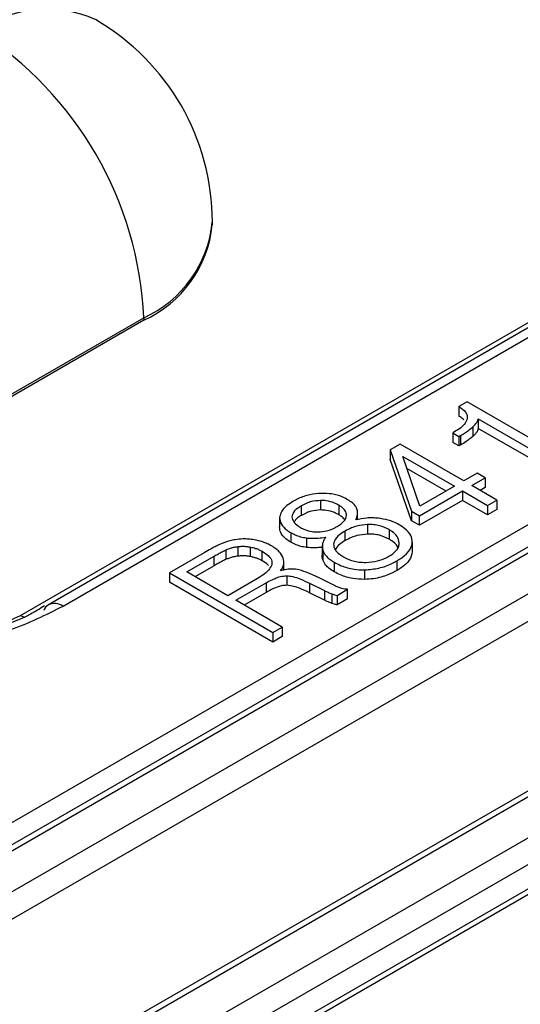
# Model space of a CAD drawing. Units: millimetres. Extents: x -688 to 10907, y -1008 to 674.
# Drawn here: x 1640 to 1646, y 345 to 357 of the extents above; entities that cross this region are included whole.
import ezdxf

# ---------------------------------------------------------------- set-up
doc = ezdxf.new("R2010")
doc.units = ezdxf.units.MM
doc.header["$LTSCALE"] = 2.5

msp = doc.modelspace()

# ---------------------------------------------------------------- linework, layer by layer
at = {"color": 7, "linetype": 'Continuous', "lineweight": 25}
for p, q in [((1700.87, 381.092), (1637.05, 344.249)), ((1636.96, 345.051), (1699.175, 380.967)), ((1637.202, 344), (1701.022, 380.843)), ((1699.576, 380.923), (1637.253, 344.945)), ((1637.361, 344.934), (1699.684, 380.912)), ((1702.926, 379.853), (1639.105, 343.011)), ((1639.213, 343), (1703.034, 379.843)), ((1702.723, 379.158), (1640.4, 343.18)), ((1702.874, 378.915), (1640.551, 342.937)), ((1703.016, 378.699), (1640.8, 342.782)), ((1703.124, 378.688), (1640.908, 342.772)), ((1653.258, 356.877), (1640.357, 349.43)), ((1653.437, 356.859), (1640.537, 349.412)), ((1640.015, 349.301), (1652.916, 356.749)), ((1642.375, 354.11), (1642.375, 354.14)), ((1636.949, 350.319), (1641.531, 352.964)), ((1641.531, 352.964), (1641.531, 352.935)), ((1641.531, 352.935), (1636.949, 350.289)), ((1645.51, 351.931), (1645.409, 351.873)), ((1645.409, 351.873), (1645.409, 351.755)), ((1646.742, 351.219), (1645.51, 351.931)), ((1645.647, 351.72), (1646.628, 351.154)), ((1645.647, 351.72), (1645.647, 351.602)), ((1645.342, 351.552), (1645.334, 351.547)), ((1645.334, 351.547), (1645.409, 351.503)), ((1645.334, 351.547), (1645.334, 351.429)), ((1645.409, 351.503), (1645.428, 351.514)), ((1645.428, 351.514), (1645.428, 351.397)), ((1645.585, 351.507), (1645.585, 351.624)), ((1646.628, 351.036), (1645.647, 351.602)), ((1644.686, 351.408), (1644.563, 351.337)), ((1645.47, 350.956), (1644.686, 351.408)), ((1645.409, 351.386), (1645.334, 351.429)), ((1645.409, 351.503), (1645.409, 351.386)), ((1645.428, 351.397), (1645.409, 351.386)), ((1644.563, 351.337), (1644.825, 350.584)), ((1644.563, 351.337), (1644.563, 351.219)), ((1644.825, 350.466), (1644.563, 351.219)), ((1644.719, 351.257), (1645.355, 350.89)), ((1644.93, 350.644), (1644.719, 351.257)), ((1645.254, 350.831), (1644.77, 351.11)), ((1645.633, 351.05), (1645.47, 350.956)), ((1645.731, 350.994), (1645.633, 351.05)), ((1645.568, 350.899), (1645.731, 350.994)), ((1645.731, 350.994), (1645.731, 350.876)), ((1644.923, 350.527), (1645.453, 350.833)), ((1645.355, 350.89), (1644.93, 350.644)), ((1645.453, 350.833), (1645.763, 350.654)), ((1645.453, 350.833), (1645.453, 350.716)), ((1645.878, 350.72), (1645.568, 350.899)), ((1645.731, 350.876), (1645.669, 350.84)), ((1643.704, 350.715), (1643.704, 350.598)), ((1645.453, 350.716), (1644.923, 350.41)), ((1645.763, 350.537), (1645.453, 350.716)), ((1645.763, 350.654), (1645.878, 350.72)), ((1645.878, 350.72), (1645.878, 350.603)), ((1643.471, 350.532), (1643.471, 350.65)), ((1643.933, 350.656), (1643.933, 350.538)), ((1644.162, 350.48), (1644.162, 350.556)), ((1644.825, 350.584), (1644.923, 350.527)), ((1644.825, 350.584), (1644.825, 350.466)), ((1645.763, 350.654), (1645.763, 350.537)), ((1645.878, 350.603), (1645.763, 350.537)), ((1643.202, 350.506), (1643.202, 350.389)), ((1644.286, 350.419), (1644.286, 350.302)), ((1644.923, 350.41), (1644.825, 350.466)), ((1644.923, 350.41), (1644.923, 350.527)), ((1643.341, 350.319), (1643.341, 350.202)), ((1644.009, 350.221), (1644.009, 350.339)), ((1644.55, 350.356), (1644.55, 350.239)), ((1643.533, 350.254), (1643.533, 350.137)), ((1644.835, 350.2), (1644.835, 350.082)), ((1642.273, 350.071), (1641.847, 349.825)), ((1642.544, 349.991), (1642.544, 350.108)), ((1642.694, 350.03), (1642.694, 350.148)), ((1642.845, 350.024), (1642.845, 350.142)), ((1642.987, 349.973), (1642.987, 350.091)), ((1643.728, 350.166), (1643.728, 350.049)), ((1643.735, 350.102), (1643.735, 349.984)), ((1642.059, 349.835), (1642.398, 350.03)), ((1642.398, 349.912), (1642.398, 350.03)), ((1643.255, 349.86), (1643.255, 349.944)), ((1643.873, 349.956), (1643.873, 349.838)), ((1644.646, 349.972), (1644.646, 349.854)), ((1641.847, 349.825), (1643.12, 349.091)), ((1641.847, 349.825), (1641.847, 349.708)), ((1642.565, 349.543), (1642.059, 349.835)), ((1642.398, 349.912), (1642.161, 349.776)), ((1644.248, 349.861), (1644.248, 349.744)), ((1643.12, 348.973), (1641.847, 349.708)), ((1642.908, 349.741), (1642.565, 349.543)), ((1642.663, 349.486), (1643.037, 349.702)), ((1643.037, 349.702), (1643.037, 349.584)), ((1643.293, 349.789), (1643.293, 349.672)), ((1643.572, 349.696), (1643.756, 349.606)), ((1643.572, 349.696), (1643.572, 349.578)), ((1643.879, 349.667), (1643.671, 349.771)), ((1643.037, 349.584), (1642.765, 349.427)), ((1643.756, 349.488), (1643.572, 349.578)), ((1643.756, 349.606), (1643.756, 349.488)), ((1643.911, 349.547), (1644.04, 349.622)), ((1644.04, 349.504), (1644.04, 349.622)), ((1643.234, 349.156), (1642.663, 349.486)), ((1643.845, 349.566), (1643.845, 349.449)), ((1643.911, 349.547), (1643.911, 349.43)), ((1644.04, 349.504), (1643.911, 349.43)), ((1643.12, 349.091), (1643.234, 349.156)), ((1643.12, 349.091), (1643.12, 348.973)), ((1643.234, 349.156), (1643.234, 349.039)), ((1643.234, 349.039), (1643.12, 348.973))]:
    msp.add_line(p, q, dxfattribs=at)
at = {"color": 8, "linetype": 'Continuous', "lineweight": 25}
msp.add_line((1639.607, 349.119), (1640.015, 349.301), dxfattribs=at)
at = {"color": 8, "linetype": 'Continuous', "lineweight": 25, "flags": 128}
msp.add_lwpolyline([(1640.015, 349.301), (1640.061, 349.279), (1640.063, 349.279)], dxfattribs=at)
at = {"color": 8, "linetype": 'Continuous', "lineweight": 25}
for centre, radius, start, end in [((1640.338, 355.314), 1.449, 65.6928, 125.6177), ((1640.933, 354.283), 1.448, 294.3747, 354.3059), ((1640.432, 349.268), 0.178, 53.8183, 114.8724)]:
    msp.add_arc(centre, radius, start, end, dxfattribs=at)
at = {"color": 7, "linetype": 'Continuous', "lineweight": 25}
for centre, radius, start, end in [((1639.495, 354.14), 2.88, 0, 60.0027), ((1637.11, 352.763), 4.426, 2.6056, 57.3944), ((1640.933, 354.254), 1.448, 294.3747, 354.3059), ((1640.428, 349.312), 0.137, 121.037, 158.8551)]:
    msp.add_arc(centre, radius, start, end, dxfattribs=at)
for points, knots in [([(1825.251, 326.668), (1825.226, 326.688), (1824.169, 327.513), (1822.233, 328.988), (1819.633, 330.957), (1817.566, 332.502), (1816.043, 333.631), (1814.91, 334.466), (1813.942, 335.176), (1812.914, 335.927), (1811.392, 337.034), (1809.277, 338.558), (1806.468, 340.56), (1803.305, 342.783), (1799.443, 345.459), (1795.015, 348.472), (1790.087, 351.757), (1785.16, 354.976), (1780.275, 358.103), (1776.022, 360.773), (1772.543, 362.924), (1769.933, 364.52), (1767.725, 365.856), (1765.717, 367.063), (1763.577, 368.338), (1760.97, 369.878), (1755.744, 372.928), (1747.907, 377.382), (1739.811, 381.793), (1733.963, 384.885), (1730.713, 386.578), (1727.911, 388.019), (1725.779, 389.102), (1724.187, 389.906), (1722.857, 390.573), (1721.282, 391.359), (1719.302, 392.338), (1716.398, 393.762), (1712.589, 395.6), (1708.042, 397.75), (1703.445, 399.877), (1698.941, 401.916), (1694.533, 403.869), (1688.672, 406.411), (1681.463, 409.436), (1673.02, 412.82), (1665.019, 415.885), (1657.42, 418.676), (1650.193, 421.23), (1643.368, 423.561), (1636.973, 425.673), (1631.094, 427.555), (1625.57, 429.273), (1620.219, 430.887), (1614.844, 432.457), (1609.553, 433.951), (1604.348, 435.368), (1599.236, 436.709), (1594.001, 438.027), (1588.396, 439.373), (1582.178, 440.786), (1575.242, 442.257), (1567.578, 443.749), (1559.2, 445.21), (1550.208, 446.562), (1541.532, 447.619), (1533.473, 448.374), (1526.115, 448.869), (1518.853, 449.147), (1511.545, 449.198), (1504.384, 448.993), (1497.512, 448.525), (1491.274, 447.843), (1486.041, 447.05), (1481.418, 446.179), (1477.062, 445.205), (1472.316, 443.938), (1467.259, 442.307), (1461.968, 440.247), (1458.668, 438.466), (1456.958, 437.544)], [0, 0, 0, 0, 0.000277, 0.011513, 0.020785, 0.028099, 0.033455, 0.036869, 0.040013, 0.043593, 0.047609, 0.055864, 0.065505, 0.076528, 0.088168, 0.10464, 0.120925, 0.137023, 0.152934, 0.168284, 0.177836, 0.186078, 0.193013, 0.198669, 0.204958, 0.21308, 0.22303, 0.253542, 0.285068, 0.296019, 0.305618, 0.31385, 0.320719, 0.324342, 0.327808, 0.332383, 0.338165, 0.345154, 0.357768, 0.371275, 0.384435, 0.397253, 0.409733, 0.421876, 0.44678, 0.470184, 0.492123, 0.512619, 0.53167, 0.549829, 0.566439, 0.5815, 0.595119, 0.608497, 0.621965, 0.635521, 0.648024, 0.660601, 0.67325, 0.686415, 0.70147, 0.718517, 0.736656, 0.756621, 0.778309, 0.800231, 0.817277, 0.834168, 0.850902, 0.867059, 0.884157, 0.899912, 0.914322, 0.927442, 0.936735, 0.947177, 0.958752, 0.971442, 0.985207, 1, 1, 1, 1]), ([(1645.409, 351.873), (1645.439, 351.85), (1645.484, 351.817), (1645.514, 351.761), (1645.512, 351.732), (1645.511, 351.717)], [0, 0, 0, 0, 0.48939, 0.735719, 1, 1, 1, 1]), ([(1645.468, 351.706), (1645.466, 351.709), (1645.452, 351.728), (1645.429, 351.743), (1645.409, 351.755)], [0, 0, 0, 0, 0.173192, 1, 1, 1, 1]), ([(1645.511, 351.717), (1645.501, 351.694), (1645.482, 351.651), (1645.416, 351.597), (1645.367, 351.567), (1645.342, 351.552)], [0, 0, 0, 0, 0.361703, 0.676589, 1, 1, 1, 1]), ([(1645.585, 351.624), (1645.597, 351.637), (1645.617, 351.657), (1645.638, 351.69), (1645.644, 351.71), (1645.647, 351.72)], [0, 0, 0, 0, 0.40508, 0.699641, 1, 1, 1, 1]), ([(1645.428, 351.514), (1645.445, 351.524), (1645.479, 351.544), (1645.533, 351.58), (1645.566, 351.608), (1645.585, 351.624)], [0, 0, 0, 0, 0.2908569, 0.5818424, 1, 1, 1, 1]), ([(1645.647, 351.602), (1645.643, 351.59), (1645.636, 351.567), (1645.613, 351.535), (1645.594, 351.516), (1645.585, 351.507)], [0, 0, 0, 0, 0.370094, 0.682805, 1, 1, 1, 1]), ([(1645.585, 351.507), (1645.572, 351.495), (1645.545, 351.472), (1645.493, 351.435), (1645.452, 351.411), (1645.428, 351.397)], [0, 0, 0, 0, 0.290901, 0.581902, 1, 1, 1, 1]), ([(1643.717, 350.803), (1643.669, 350.799), (1643.567, 350.791), (1643.453, 350.75), (1643.394, 350.718), (1643.374, 350.707)], [0, 0, 0, 0, 0.37221, 0.784758, 1, 1, 1, 1]), ([(1644.043, 350.724), (1644.02, 350.736), (1643.962, 350.767), (1643.85, 350.8), (1643.759, 350.802), (1643.717, 350.803)], [0, 0, 0, 0, 0.253946, 0.654239, 1, 1, 1, 1]), ([(1643.374, 350.707), (1643.345, 350.689), (1643.278, 350.646), (1643.216, 350.576), (1643.206, 350.524), (1643.202, 350.506)], [0, 0, 0, 0, 0.318002, 0.762855, 1, 1, 1, 1]), ([(1643.704, 350.715), (1643.666, 350.712), (1643.607, 350.707), (1643.53, 350.681), (1643.492, 350.661), (1643.471, 350.65)], [0, 0, 0, 0, 0.424662, 0.675844, 1, 1, 1, 1]), ([(1643.933, 350.656), (1643.915, 350.665), (1643.87, 350.69), (1643.79, 350.713), (1643.728, 350.715), (1643.704, 350.715)], [0, 0, 0, 0, 0.2804, 0.722936, 1, 1, 1, 1]), ([(1644.154, 350.613), (1644.148, 350.626), (1644.135, 350.651), (1644.098, 350.689), (1644.063, 350.711), (1644.043, 350.724)], [0, 0, 0, 0, 0.308682, 0.603334, 1, 1, 1, 1]), ([(1643.471, 350.65), (1643.454, 350.639), (1643.408, 350.611), (1643.364, 350.564), (1643.357, 350.526), (1643.355, 350.514)], [0, 0, 0, 0, 0.2698138, 0.765913, 1, 1, 1, 1]), ([(1643.704, 350.598), (1643.666, 350.595), (1643.607, 350.589), (1643.53, 350.563), (1643.492, 350.543), (1643.471, 350.532)], [0, 0, 0, 0, 0.424662, 0.675844, 1, 1, 1, 1]), ([(1643.933, 350.538), (1643.915, 350.548), (1643.87, 350.572), (1643.79, 350.595), (1643.728, 350.597), (1643.704, 350.598)], [0, 0, 0, 0, 0.2804, 0.722936, 1, 1, 1, 1]), ([(1644.027, 350.531), (1644.024, 350.551), (1644.019, 350.589), (1643.975, 350.63), (1643.943, 350.65), (1643.933, 350.656)], [0, 0, 0, 0, 0.423581, 0.811799, 1, 1, 1, 1]), ([(1644.139, 350.476), (1644.145, 350.49), (1644.156, 350.517), (1644.166, 350.563), (1644.158, 350.595), (1644.154, 350.613)], [0, 0, 0, 0, 0.301802, 0.604322, 1, 1, 1, 1]), ([(1643.202, 350.506), (1643.206, 350.478), (1643.213, 350.422), (1643.276, 350.36), (1643.325, 350.329), (1643.341, 350.319)], [0, 0, 0, 0, 0.402937, 0.801663, 1, 1, 1, 1]), ([(1643.355, 350.514), (1643.359, 350.493), (1643.367, 350.452), (1643.416, 350.41), (1643.449, 350.389), (1643.459, 350.383)], [0, 0, 0, 0, 0.424608, 0.825908, 1, 1, 1, 1]), ([(1643.471, 350.532), (1643.454, 350.522), (1643.414, 350.498), (1643.392, 350.467), (1643.379, 350.449)], [0, 0, 0, 0, 0.420623, 1, 1, 1, 1]), ([(1643.911, 350.395), (1643.928, 350.405), (1643.974, 350.434), (1644.018, 350.481), (1644.025, 350.519), (1644.027, 350.531)], [0, 0, 0, 0, 0.269808, 0.76568, 1, 1, 1, 1]), ([(1644.004, 350.479), (1643.992, 350.493), (1643.973, 350.515), (1643.943, 350.532), (1643.933, 350.538)], [0, 0, 0, 0, 0.637705, 1, 1, 1, 1]), ([(1644.286, 350.419), (1644.241, 350.415), (1644.169, 350.408), (1644.078, 350.375), (1644.034, 350.352), (1644.009, 350.339)], [0, 0, 0, 0, 0.428405, 0.679893, 1, 1, 1, 1]), ([(1644.418, 350.496), (1644.394, 350.498), (1644.347, 350.502), (1644.251, 350.499), (1644.183, 350.485), (1644.139, 350.476)], [0, 0, 0, 0, 0.252855, 0.506548, 1, 1, 1, 1]), ([(1644.55, 350.356), (1644.513, 350.374), (1644.457, 350.402), (1644.361, 350.419), (1644.311, 350.419), (1644.286, 350.419)], [0, 0, 0, 0, 0.494598, 0.739999, 1, 1, 1, 1]), ([(1644.672, 350.417), (1644.65, 350.429), (1644.608, 350.451), (1644.524, 350.48), (1644.459, 350.49), (1644.418, 350.496)], [0, 0, 0, 0, 0.315133, 0.573174, 1, 1, 1, 1]), ([(1644.835, 350.2), (1644.832, 350.228), (1644.826, 350.289), (1644.758, 350.363), (1644.696, 350.403), (1644.672, 350.417)], [0, 0, 0, 0, 0.344712, 0.749123, 1, 1, 1, 1]), ([(1643.341, 350.202), (1643.32, 350.215), (1643.266, 350.25), (1643.209, 350.314), (1643.205, 350.366), (1643.202, 350.389)], [0, 0, 0, 0, 0.262654, 0.669801, 1, 1, 1, 1]), ([(1643.341, 350.319), (1643.359, 350.31), (1643.395, 350.291), (1643.459, 350.267), (1643.508, 350.259), (1643.533, 350.254)], [0, 0, 0, 0, 0.320776, 0.653353, 1, 1, 1, 1]), ([(1643.459, 350.383), (1643.477, 350.374), (1643.519, 350.351), (1643.594, 350.33), (1643.651, 350.328), (1643.675, 350.328)], [0, 0, 0, 0, 0.29847, 0.706788, 1, 1, 1, 1]), ([(1643.675, 350.328), (1643.711, 350.331), (1643.792, 350.338), (1643.866, 350.37), (1643.904, 350.391), (1643.911, 350.395)], [0, 0, 0, 0, 0.405243, 0.893587, 1, 1, 1, 1]), ([(1644.009, 350.339), (1643.985, 350.324), (1643.928, 350.288), (1643.876, 350.231), (1643.869, 350.19), (1643.866, 350.177)], [0, 0, 0, 0, 0.3315867, 0.7877542, 1, 1, 1, 1]), ([(1644.286, 350.302), (1644.241, 350.297), (1644.169, 350.29), (1644.078, 350.258), (1644.034, 350.234), (1644.009, 350.221)], [0, 0, 0, 0, 0.428405, 0.679893, 1, 1, 1, 1]), ([(1644.55, 350.239), (1644.513, 350.257), (1644.457, 350.284), (1644.361, 350.301), (1644.311, 350.302), (1644.286, 350.302)], [0, 0, 0, 0, 0.494598, 0.739999, 1, 1, 1, 1]), ([(1644.675, 350.192), (1644.67, 350.22), (1644.661, 350.272), (1644.602, 350.325), (1644.562, 350.349), (1644.55, 350.356)], [0, 0, 0, 0, 0.443757, 0.843804, 1, 1, 1, 1]), ([(1642.657, 350.232), (1642.634, 350.228), (1642.588, 350.219), (1642.523, 350.198), (1642.482, 350.181), (1642.462, 350.172)], [0, 0, 0, 0, 0.324422, 0.659892, 1, 1, 1, 1]), ([(1642.889, 350.231), (1642.866, 350.234), (1642.821, 350.241), (1642.742, 350.243), (1642.689, 350.236), (1642.657, 350.232)], [0, 0, 0, 0, 0.307109, 0.58273, 1, 1, 1, 1]), ([(1643.104, 350.155), (1643.087, 350.164), (1643.051, 350.183), (1642.981, 350.211), (1642.924, 350.223), (1642.889, 350.231)], [0, 0, 0, 0, 0.282839, 0.566444, 1, 1, 1, 1]), ([(1643.533, 350.137), (1643.51, 350.141), (1643.465, 350.148), (1643.4, 350.171), (1643.363, 350.19), (1643.341, 350.202)], [0, 0, 0, 0, 0.319976, 0.617133, 1, 1, 1, 1]), ([(1643.533, 350.254), (1643.557, 350.252), (1643.604, 350.248), (1643.685, 350.251), (1643.74, 350.259), (1643.771, 350.264)], [0, 0, 0, 0, 0.299538, 0.599643, 1, 1, 1, 1]), ([(1643.771, 350.264), (1643.762, 350.251), (1643.744, 350.225), (1643.724, 350.171), (1643.731, 350.129), (1643.735, 350.102)], [0, 0, 0, 0, 0.251312, 0.502915, 1, 1, 1, 1]), ([(1643.866, 350.177), (1643.869, 350.154), (1643.875, 350.11), (1643.929, 350.058), (1643.972, 350.031), (1643.99, 350.02)], [0, 0, 0, 0, 0.3796685, 0.7494778, 1, 1, 1, 1]), ([(1644.009, 350.221), (1643.984, 350.206), (1643.931, 350.174), (1643.901, 350.132), (1643.885, 350.109)], [0, 0, 0, 0, 0.459917, 1, 1, 1, 1]), ([(1644.548, 350.028), (1644.58, 350.049), (1644.63, 350.083), (1644.669, 350.141), (1644.673, 350.175), (1644.675, 350.192)], [0, 0, 0, 0, 0.4535, 0.719181, 1, 1, 1, 1]), ([(1644.657, 350.13), (1644.655, 350.139), (1644.647, 350.171), (1644.601, 350.207), (1644.561, 350.232), (1644.55, 350.239)], [0, 0, 0, 0, 0.195626, 0.774128, 1, 1, 1, 1]), ([(1644.646, 349.972), (1644.678, 349.992), (1644.753, 350.039), (1644.822, 350.119), (1644.831, 350.178), (1644.835, 350.2)], [0, 0, 0, 0, 0.315246, 0.743503, 1, 1, 1, 1]), ([(1642.462, 350.172), (1642.444, 350.163), (1642.407, 350.146), (1642.344, 350.112), (1642.3, 350.086), (1642.273, 350.071)], [0, 0, 0, 0, 0.278632, 0.557217, 1, 1, 1, 1]), ([(1642.398, 350.03), (1642.415, 350.04), (1642.447, 350.058), (1642.495, 350.085), (1642.528, 350.1), (1642.544, 350.108)], [0, 0, 0, 0, 0.3606818, 0.6800848, 1, 1, 1, 1]), ([(1642.544, 350.108), (1642.564, 350.116), (1642.597, 350.129), (1642.648, 350.142), (1642.678, 350.146), (1642.694, 350.148)], [0, 0, 0, 0, 0.434804, 0.714872, 1, 1, 1, 1]), ([(1642.694, 350.148), (1642.71, 350.149), (1642.744, 350.153), (1642.796, 350.15), (1642.829, 350.145), (1642.845, 350.142)], [0, 0, 0, 0, 0.332522, 0.660752, 1, 1, 1, 1]), ([(1642.845, 350.142), (1642.867, 350.137), (1642.903, 350.129), (1642.95, 350.11), (1642.974, 350.097), (1642.987, 350.091)], [0, 0, 0, 0, 0.406126, 0.700351, 1, 1, 1, 1]), ([(1642.987, 350.091), (1643.007, 350.078), (1643.056, 350.047), (1643.11, 349.99), (1643.108, 349.945), (1643.107, 349.925)], [0, 0, 0, 0, 0.2765446, 0.6821364, 1, 1, 1, 1]), ([(1643.248, 350.005), (1643.234, 350.032), (1643.214, 350.074), (1643.157, 350.122), (1643.122, 350.144), (1643.104, 350.155)], [0, 0, 0, 0, 0.485027, 0.7399342, 1, 1, 1, 1]), ([(1643.728, 350.14), (1643.719, 350.139), (1643.687, 350.134), (1643.621, 350.13), (1643.565, 350.134), (1643.533, 350.137)], [0, 0, 0, 0, 0.144086, 0.510525, 1, 1, 1, 1]), ([(1643.735, 350.102), (1643.741, 350.088), (1643.752, 350.061), (1643.782, 350.023), (1643.822, 349.987), (1643.856, 349.966), (1643.873, 349.956)], [0, 0, 0, 0, 0.247412, 0.494817, 0.744804, 1, 1, 1, 1]), ([(1644.835, 350.082), (1644.827, 350.048), (1644.811, 349.977), (1644.726, 349.903), (1644.665, 349.865), (1644.646, 349.854)], [0, 0, 0, 0, 0.404028, 0.819493, 1, 1, 1, 1]), ([(1642.544, 349.991), (1642.526, 349.982), (1642.491, 349.965), (1642.443, 349.938), (1642.413, 349.921), (1642.398, 349.912)], [0, 0, 0, 0, 0.360749, 0.680265, 1, 1, 1, 1]), ([(1642.694, 350.03), (1642.672, 350.027), (1642.635, 350.022), (1642.585, 350.007), (1642.558, 349.996), (1642.544, 349.991)], [0, 0, 0, 0, 0.3998153, 0.697707, 1, 1, 1, 1]), ([(1642.845, 350.024), (1642.827, 350.027), (1642.794, 350.033), (1642.742, 350.035), (1642.71, 350.032), (1642.694, 350.03)], [0, 0, 0, 0, 0.361096, 0.675385, 1, 1, 1, 1]), ([(1642.987, 349.973), (1642.969, 349.982), (1642.939, 349.998), (1642.891, 350.014), (1642.86, 350.021), (1642.845, 350.024)], [0, 0, 0, 0, 0.4284196, 0.7113731, 1, 1, 1, 1]), ([(1643.065, 349.915), (1643.063, 349.917), (1643.047, 349.939), (1643.016, 349.957), (1642.987, 349.973)], [0, 0, 0, 0, 0.0771444, 1, 1, 1, 1]), ([(1643.214, 349.85), (1643.223, 349.863), (1643.241, 349.889), (1643.26, 349.941), (1643.253, 349.98), (1643.248, 350.005)], [0, 0, 0, 0, 0.2622417, 0.5222752, 1, 1, 1, 1]), ([(1643.735, 349.984), (1643.731, 349.998), (1643.725, 350.019), (1643.729, 350.041), (1643.73, 350.049)], [0, 0, 0, 0, 0.642634, 1, 1, 1, 1]), ([(1643.873, 349.838), (1643.851, 349.852), (1643.811, 349.877), (1643.762, 349.926), (1643.745, 349.963), (1643.735, 349.984)], [0, 0, 0, 0, 0.335555, 0.605316, 1, 1, 1, 1]), ([(1643.873, 349.956), (1643.902, 349.941), (1643.973, 349.903), (1644.103, 349.866), (1644.205, 349.862), (1644.248, 349.861)], [0, 0, 0, 0, 0.278027, 0.69565, 1, 1, 1, 1]), ([(1643.99, 350.02), (1644.027, 350.002), (1644.085, 349.974), (1644.183, 349.955), (1644.237, 349.954), (1644.264, 349.953)], [0, 0, 0, 0, 0.475947, 0.731078, 1, 1, 1, 1]), ([(1644.248, 349.861), (1644.308, 349.866), (1644.43, 349.876), (1644.56, 349.925), (1644.626, 349.961), (1644.646, 349.972)], [0, 0, 0, 0, 0.40006, 0.812775, 1, 1, 1, 1]), ([(1644.264, 349.953), (1644.313, 349.957), (1644.407, 349.964), (1644.497, 350), (1644.539, 350.023), (1644.548, 350.028)], [0, 0, 0, 0, 0.458656, 0.883077, 1, 1, 1, 1]), ([(1643.107, 349.925), (1643.095, 349.901), (1643.072, 349.854), (1642.996, 349.794), (1642.938, 349.759), (1642.908, 349.741)], [0, 0, 0, 0, 0.33546, 0.663806, 1, 1, 1, 1]), ([(1643.441, 349.862), (1643.412, 349.866), (1643.353, 349.875), (1643.274, 349.866), (1643.23, 349.854), (1643.214, 349.85)], [0, 0, 0, 0, 0.383505, 0.765594, 1, 1, 1, 1]), ([(1643.671, 349.771), (1643.653, 349.779), (1643.615, 349.797), (1643.542, 349.83), (1643.481, 349.849), (1643.441, 349.862)], [0, 0, 0, 0, 0.2571546, 0.5142646, 1, 1, 1, 1]), ([(1644.248, 349.744), (1644.199, 349.745), (1644.094, 349.749), (1643.966, 349.789), (1643.899, 349.824), (1643.873, 349.838)], [0, 0, 0, 0, 0.34594, 0.745679, 1, 1, 1, 1]), ([(1644.646, 349.854), (1644.611, 349.835), (1644.527, 349.791), (1644.387, 349.751), (1644.285, 349.745), (1644.248, 349.744)], [0, 0, 0, 0, 0.31866, 0.754523, 1, 1, 1, 1]), ([(1643.037, 349.702), (1643.072, 349.721), (1643.126, 349.75), (1643.212, 349.782), (1643.265, 349.787), (1643.293, 349.789)], [0, 0, 0, 0, 0.476067, 0.728248, 1, 1, 1, 1]), ([(1643.293, 349.789), (1643.317, 349.786), (1643.374, 349.78), (1643.468, 349.745), (1643.533, 349.714), (1643.572, 349.696)], [0, 0, 0, 0, 0.222954, 0.535866, 1, 1, 1, 1]), ([(1643.293, 349.672), (1643.269, 349.67), (1643.209, 349.665), (1643.123, 349.631), (1643.066, 349.6), (1643.037, 349.584)], [0, 0, 0, 0, 0.229802, 0.596942, 1, 1, 1, 1]), ([(1643.572, 349.578), (1643.532, 349.598), (1643.47, 349.627), (1643.376, 349.661), (1643.321, 349.668), (1643.293, 349.672)], [0, 0, 0, 0, 0.4859645, 0.7369851, 1, 1, 1, 1]), ([(1643.756, 349.606), (1643.763, 349.602), (1643.777, 349.595), (1643.806, 349.582), (1643.83, 349.572), (1643.845, 349.566)], [0, 0, 0, 0, 0.250139, 0.500316, 1, 1, 1, 1]), ([(1643.97, 349.632), (1643.962, 349.634), (1643.946, 349.639), (1643.914, 349.65), (1643.893, 349.66), (1643.879, 349.667)], [0, 0, 0, 0, 0.250514, 0.501101, 1, 1, 1, 1]), ([(1644.04, 349.622), (1644.034, 349.622), (1644.021, 349.622), (1643.998, 349.625), (1643.981, 349.629), (1643.97, 349.632)], [0, 0, 0, 0, 0.251351, 0.503478, 1, 1, 1, 1]), ([(1643.845, 349.449), (1643.837, 349.452), (1643.821, 349.458), (1643.792, 349.471), (1643.77, 349.481), (1643.756, 349.488)], [0, 0, 0, 0, 0.25025, 0.500348, 1, 1, 1, 1]), ([(1643.845, 349.566), (1643.85, 349.564), (1643.861, 349.561), (1643.882, 349.553), (1643.9, 349.55), (1643.911, 349.547)], [0, 0, 0, 0, 0.2509505, 0.5022129, 1, 1, 1, 1]), ([(1643.911, 349.43), (1643.905, 349.431), (1643.893, 349.433), (1643.871, 349.439), (1643.855, 349.445), (1643.845, 349.449)], [0, 0, 0, 0, 0.250916, 0.502469, 1, 1, 1, 1]), ([(1640.31, 349.418), (1640.254, 349.383), (1640.077, 349.271), (1639.717, 349.143), (1639.267, 349.024), (1638.781, 348.945), (1638.425, 348.934), (1638.236, 348.928)], [0, 0, 0, 0, 0.113428, 0.354323, 0.542925, 0.757371, 1, 1, 1, 1])]:
    msp.add_open_spline(points, degree=3, knots=knots, dxfattribs=at)
at = {"color": 8, "linetype": 'Continuous', "lineweight": 25}
msp.add_open_spline([(1640.537, 349.412), (1640.326, 349.306), (1639.898, 349.092), (1639.099, 348.917), (1638.518, 348.841), (1638.229, 348.862), (1638.225, 348.863)], degree=3, knots=[0, 0, 0, 0, 0.323925, 0.659116, 0.994307, 1, 1, 1, 1], dxfattribs=at)

doc.saveas('drawing.dxf')
